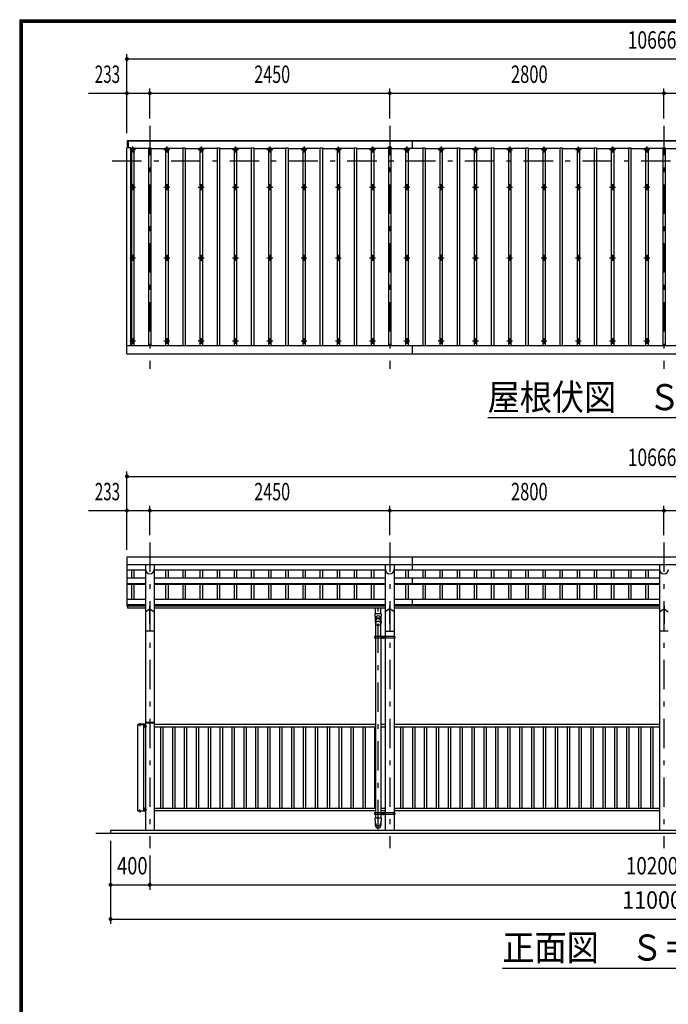
# Model space of a CAD drawing. Extents: x -23613 to 29230, y 500 to 20600.
# Drawn here: x 500 to 7122, y 10550 to 20600 of the extents above; entities that cross this region are included whole.
import ezdxf
from ezdxf.enums import TextEntityAlignment as Align

# ---------------------------------------------------------------- set-up
doc = ezdxf.new("R2010")
doc.units = 0
doc.header["$LTSCALE"] = 50
doc.header["$MEASUREMENT"] = 0
doc.linetypes.add('CENTER2', pattern=[24, 12, -5, 2, -5])
for name, color, linetype in [('1-05BOLD', 7, 'CONTINUOUS'), ('1-25CENTER', 7, 'CONTINUOUS'), ('1-45THIN', 7, 'CONTINUOUS'), ('1-55DIM', 7, 'CONTINUOUS'), ('F-F', 7, 'CONTINUOUS')]:
    doc.layers.add(name, color=color, linetype=linetype)
doc.styles.get("Standard").update_dxf_attribs({"font": 'txt.shx', "bigfont": 'extfont.shx'})

msp = doc.modelspace()

# ---------------------------------------------------------------- linework, layer by layer
at = {"layer": '1-05BOLD', "color": 7, "linetype": 'Continuous', "ltscale": 0.5}
for p, q in [((1600, 19368), (12256, 19368)), ((1600, 19291), (1600, 19368)), ((1610, 19291), (1610, 19368)), ((1610, 19363), (12246, 19363)), ((4508, 19368), (4508, 19285)), ((1595, 17188), (1595, 19291)), ((1635, 19291), (1595, 19291)), ((1635, 17273), (1635, 19291)), ((1595, 17273), (12261, 17273)), ((1595, 17188), (12261, 17188)), ((4508, 17273), (4508, 17188)), ((1595, 15115), (1595, 14615)), ((12261, 15115), (1595, 15115)), ((4508, 15115), (4508, 14982)), ((1595, 15038), (12261, 15038)), ((1783, 14982), (1595, 14982)), ((1783, 15038), (1783, 12325)), ((1872, 15038), (1872, 12325)), ((4233, 14982), (1872, 14982)), ((4233, 15038), (4233, 14303)), ((4322, 15038), (4322, 14303)), ((7033, 14982), (4322, 14982)), ((7033, 15038), (7033, 12325)), ((1595, 14903), (1783, 14903)), ((1872, 14903), (4233, 14903)), ((4322, 14903), (7033, 14903)), ((4508, 14903), (4508, 14837)), ((1595, 14845), (1783, 14845)), ((1595, 14837), (1783, 14837)), ((1872, 14845), (4233, 14845)), ((1872, 14837), (4233, 14837)), ((4322, 14845), (7033, 14845)), ((4322, 14837), (7033, 14837)), ((1783, 14682), (1595, 14682)), ((4233, 14682), (1872, 14682)), ((7033, 14682), (4322, 14682)), ((4508, 14682), (4508, 14615)), ((1783, 14627), (1595, 14627)), ((1783, 14615), (1595, 14615)), ((1600, 14615), (1600, 14595)), ((1783, 14595), (1600, 14595)), ((1783, 14557), (1825, 14585)), ((1825, 14618), (1825, 14437)), ((1830, 14618), (1825, 14618)), ((1830, 14585), (1872, 14557)), ((4233, 14627), (1872, 14627)), ((4233, 14615), (1872, 14615)), ((4233, 14595), (1872, 14595)), ((4132, 14535), (4132, 14595)), ((4187, 14535), (4187, 14595)), ((4275, 14585), (4233, 14557)), ((4275, 14618), (4280, 14618)), ((4280, 14618), (4280, 14437)), ((4322, 14557), (4280, 14585)), ((7033, 14627), (4322, 14627)), ((7033, 14615), (4322, 14615)), ((7033, 14595), (4322, 14595)), ((7033, 14557), (7075, 14585)), ((7075, 14618), (7075, 14437)), ((7080, 14618), (7075, 14618)), ((7080, 14618), (7080, 14437)), ((7080, 14585), (7122, 14557)), ((4189, 14535), (4130, 14535)), ((4132, 14485), (4130, 14535)), ((4132, 14467), (4132, 14485)), ((4189, 14535), (4187, 14485)), ((4187, 14485), (4187, 14467)), ((4132, 14425), (4187, 14425)), ((4189, 14458), (4187, 14432)), ((4187, 14303), (4187, 14432)), ((7080, 14437), (7075, 14437)), ((1872, 14357), (1783, 14357)), ((4124, 14303), (4124, 14287)), ((4330, 14303), (4124, 14303)), ((4131, 14295), (4124, 14295)), ((4131, 14303), (4131, 14287)), ((4132, 14287), (4132, 12503)), ((4187, 14287), (4187, 12503)), ((4189, 14303), (4189, 14287)), ((4210, 14289), (4205, 14292)), ((4215, 14292), (4210, 14289)), ((4215, 14298), (4215, 14292)), ((4232, 14303), (4232, 14287)), ((4233, 14357), (4322, 14357)), ((4233, 14287), (4233, 12503)), ((4322, 14287), (4322, 12503)), ((4324, 14303), (4324, 14287)), ((4330, 14295), (4324, 14295)), ((7122, 14357), (7033, 14357)), ((1722, 13409), (1722, 13408)), ((1734, 13409), (1722, 13409)), ((1725, 13413), (1725, 13409)), ((1731, 13413), (1731, 13409)), ((1733, 13413), (1734, 13413)), ((1734, 13413), (1734, 13409)), ((1734, 13409), (1734, 13408)), ((1767, 12525), (1767, 13405)), ((1771, 13396), (1772, 13397)), ((1772, 13397), (1776, 13397)), ((1772, 13393), (1776, 13393)), ((1772, 13386), (1776, 13386)), ((1776, 13397), (1776, 13382)), ((1776, 13397), (1778, 13397)), ((1776, 13390), (1778, 13392)), ((1778, 13390), (1776, 13388)), ((1776, 13382), (1778, 13382)), ((1778, 13398), (1780, 13398)), ((1780, 13404), (1780, 13373)), ((1783, 13373), (1780, 13373)), ((1872, 13420), (1783, 13420)), ((1869, 13428), (1786, 13428)), ((4132, 13405), (1872, 13405)), ((4132, 13380), (1872, 13380)), ((4233, 13405), (4187, 13405)), ((4233, 13380), (4187, 13380)), ((7033, 13405), (4322, 13405)), ((7033, 13380), (4322, 13380)), ((1707, 12525), (1779, 12525)), ((1722, 12520), (1722, 12521)), ((1734, 12520), (1722, 12520)), ((1725, 12516), (1725, 12520)), ((1731, 12516), (1731, 12520)), ((1733, 12516), (1734, 12516)), ((1734, 12520), (1734, 12521)), ((1734, 12516), (1734, 12520)), ((1771, 12546), (1772, 12547)), ((1771, 12533), (1771, 12546)), ((1771, 12533), (1772, 12532)), ((1772, 12547), (1776, 12547)), ((1772, 12543), (1776, 12543)), ((1772, 12536), (1776, 12536)), ((1772, 12532), (1776, 12532)), ((1776, 12547), (1778, 12547)), ((1776, 12532), (1776, 12547)), ((1778, 12540), (1776, 12542)), ((1776, 12540), (1778, 12538)), ((1776, 12532), (1778, 12532)), ((1778, 12531), (1780, 12531)), ((1783, 12556), (1780, 12556)), ((1780, 12526), (1780, 12556)), ((4132, 12550), (1872, 12550)), ((4132, 12525), (1872, 12525)), ((4131, 12495), (4124, 12495)), ((4330, 12487), (4124, 12487)), ((4131, 12503), (4131, 12487)), ((4132, 12487), (4132, 12450)), ((4233, 12550), (4187, 12550)), ((4233, 12525), (4187, 12525)), ((4187, 12487), (4187, 12450)), ((4189, 12503), (4189, 12487)), ((4205, 12498), (4205, 12492)), ((4210, 12489), (4205, 12492)), ((4215, 12492), (4210, 12489)), ((4215, 12498), (4215, 12492)), ((4232, 12503), (4232, 12487)), ((4233, 12487), (4233, 12325)), ((7033, 12550), (4322, 12550)), ((7033, 12525), (4322, 12525)), ((4322, 12487), (4322, 12325)), ((4324, 12503), (4324, 12487)), ((4330, 12495), (4324, 12495)), ((4330, 12503), (4330, 12487)), ((4189, 12450), (4130, 12450)), ((12578, 12295), (1278, 12295))]:
    msp.add_line(p, q, dxfattribs=at)
for points in [[(1830, 14618), (1830, 14437), (1825, 14437)], [(4275, 14618), (4275, 14437), (4280, 14437)], [(4130, 14458), (4132, 14432), (4132, 14303)], [(4330, 14303), (4330, 14287), (4124, 14287)], [(4215, 14298), (4210, 14300), (4205, 14298), (4205, 14292)], [(1707, 12525), (1707, 13405), (1779, 13405)], [(1779, 13408), (1713, 13408), (1713, 13405)], [(1733, 13413), (1723, 13413), (1722, 13413), (1722, 13409)], [(1771, 13396), (1771, 13383), (1772, 13382), (1776, 13382)], [(1778, 13398), (1778, 13381), (1780, 13381)], [(1779, 12521), (1713, 12521), (1713, 12525)], [(1733, 12516), (1723, 12516), (1722, 12516), (1722, 12520)], [(1778, 12531), (1778, 12548), (1780, 12548)], [(4330, 12503), (4124, 12503), (4124, 12487)], [(4215, 12498), (4210, 12500), (4205, 12498)], [(4132, 12374), (4132, 12400), (4130, 12450)], [(4189, 12450), (4187, 12400), (4187, 12374)], [(12428, 12325), (1428, 12325), (1428, 12295)]]:
    msp.add_lwpolyline(points, dxfattribs=at)
for centre, radius in [((1653, 18890), 10), ((2003, 18890), 10), ((2353, 18890), 10), ((2703, 18890), 10), ((3053, 18890), 10), ((3403, 18890), 10), ((3753, 18890), 10), ((4103, 18890), 10), ((4453, 18890), 10), ((4803, 18890), 10), ((5153, 18890), 10), ((5503, 18890), 10), ((5853, 18890), 10), ((6203, 18890), 10), ((6553, 18890), 10), ((6903, 18890), 10), ((1653, 18169), 10), ((2003, 18169), 10), ((2353, 18169), 10), ((2703, 18169), 10), ((3053, 18169), 10), ((3403, 18169), 10), ((3753, 18169), 10), ((4103, 18169), 10), ((4453, 18169), 10), ((4803, 18169), 10), ((5153, 18169), 10), ((5503, 18169), 10), ((5853, 18169), 10), ((6203, 18169), 10), ((6553, 18169), 10), ((6903, 18169), 10), ((1653, 17321), 10), ((2003, 17321), 10), ((2353, 17321), 10), ((2703, 17321), 10), ((3053, 17321), 10), ((3403, 17321), 10), ((3753, 17321), 10), ((4103, 17321), 10), ((4453, 17321), 10), ((4803, 17321), 10), ((5153, 17321), 10), ((5503, 17321), 10), ((5853, 17321), 10), ((6203, 17321), 10), ((6553, 17321), 10), ((6903, 17321), 10), ((4210, 14295), 6.25), ((4210, 14295), 4.9), ((4210, 12495), 6.25), ((4210, 12495), 4.9)]:
    msp.add_circle(centre, radius, dxfattribs=at)
for centre, radius, start, end in [((4278, 19292), 15, 326.4415, 573.552), ((1653, 19266), 14.5, 46.3984, 133.6016), ((1653, 19287), 14.5, 226.3961, 313.6039), ((2003, 19266), 14.5, 46.3984, 133.6016), ((2003, 19287), 14.5, 226.3961, 313.6039), ((2353, 19266), 14.5, 46.3984, 133.6016), ((2353, 19287), 14.5, 226.3961, 313.6039), ((2703, 19266), 14.5, 46.3984, 133.6016), ((2703, 19287), 14.5, 226.3961, 313.6039), ((3053, 19266), 14.5, 46.3984, 133.6016), ((3053, 19287), 14.5, 226.3961, 313.6039), ((3403, 19266), 14.5, 46.3984, 133.6016), ((3403, 19287), 14.5, 226.3961, 313.6039), ((3753, 19266), 14.5, 46.3984, 133.6016), ((3753, 19287), 14.5, 226.3961, 313.6039), ((4103, 19266), 14.5, 46.3984, 133.6016), ((4103, 19287), 14.5, 226.3961, 313.6039), ((4453, 19266), 14.5, 46.3984, 133.6016), ((4453, 19287), 14.5, 226.3961, 313.6039), ((4803, 19266), 14.5, 46.3984, 133.6016), ((4803, 19287), 14.5, 226.3961, 313.6039), ((5153, 19266), 14.5, 46.3984, 133.6016), ((5153, 19287), 14.5, 226.3961, 313.6039), ((5503, 19266), 14.5, 46.3984, 133.6016), ((5503, 19287), 14.5, 226.3961, 313.6039), ((5853, 19266), 14.5, 46.3984, 133.6016), ((5853, 19287), 14.5, 226.3961, 313.6039), ((6203, 19266), 14.5, 46.3984, 133.6016), ((6203, 19287), 14.5, 226.3961, 313.6039), ((6553, 19266), 14.5, 46.3984, 133.6016), ((6553, 19287), 14.5, 226.3961, 313.6039), ((6903, 19266), 14.5, 46.3984, 133.6016), ((6903, 19287), 14.5, 226.3961, 313.6039), ((1828, 14989), 44.6, 180, 360), ((4278, 14989), 44.6, 180, 360), ((7078, 14989), 44.6, 180, 360), ((4160, 14456), 29.5, 3.563, 176.437), ((4160, 14486), 27.6, 3.5587, 176.4413), ((4160, 14465), 27.6, 3.5587, 176.4413), ((4160, 14431), 27.6, 3.5587, 176.4413), ((1724, 13411), 2.32, 51.4538, 90), ((1728, 13405), 8.51, 70.1687, 109.8291), ((1732, 13411), 2.32, 90, 128.5314), ((1774, 13395), 2.88, 180, 220.7268), ((1781, 13390), 10.5, 158.9763, 201.0254), ((1774, 13384), 2.88, 139.2732, 180), ((1779, 13404), 4.2, 0, 90), ((1779, 13404), 1, 0, 90), ((1786, 13425), 3, 90, 180), ((1869, 13425), 3, 0, 90), ((1724, 12518), 2.32, 270, 308.5462), ((1728, 12524), 8.51, 250.1709, 289.8313), ((1732, 12518), 2.32, 231.4686, 270), ((1774, 12545), 2.88, 180, 220.7268), ((1781, 12540), 10.5, 158.9746, 201.0237), ((1774, 12534), 2.88, 139.2732, 180), ((1779, 12526), 1, 270, 360), ((1779, 12526), 4.2, 270, 360), ((4160, 12401), 27.6, 183.5587, 356.4413), ((4160, 12376), 27.6, 183.563, 356.437)]:
    msp.add_arc(centre, radius, start, end, dxfattribs=at)
at = {"layer": '1-25CENTER', "color": 3, "linetype": 'CENTER2', "ltscale": 0.5}
for p, q in [((1828, 19518), (1828, 17038)), ((4278, 19518), (4278, 17038)), ((7078, 19518), (7078, 17038)), ((1653, 19306), (1653, 19246)), ((2003, 19306), (2003, 19246)), ((2353, 19306), (2353, 19246)), ((2703, 19306), (2703, 19246)), ((3053, 19306), (3053, 19246)), ((3403, 19306), (3403, 19246)), ((3753, 19306), (3753, 19246)), ((4103, 19306), (4103, 19246)), ((4453, 19306), (4453, 19246)), ((4803, 19306), (4803, 19246)), ((5153, 19306), (5153, 19246)), ((5503, 19306), (5503, 19246)), ((5853, 19306), (5853, 19246)), ((6203, 19306), (6203, 19246)), ((6553, 19306), (6553, 19246)), ((6903, 19306), (6903, 19246)), ((1623, 19276), (1683, 19276)), ((1973, 19276), (2033, 19276)), ((2323, 19276), (2383, 19276)), ((2673, 19276), (2733, 19276)), ((3023, 19276), (3083, 19276)), ((3373, 19276), (3433, 19276)), ((3723, 19276), (3783, 19276)), ((4073, 19276), (4133, 19276)), ((4253, 19292), (4303, 19292)), ((4423, 19276), (4483, 19276)), ((4773, 19276), (4833, 19276)), ((5123, 19276), (5183, 19276)), ((5473, 19276), (5533, 19276)), ((5823, 19276), (5883, 19276)), ((6173, 19276), (6233, 19276)), ((6523, 19276), (6583, 19276)), ((6873, 19276), (6933, 19276)), ((1445, 19158), (12411, 19158)), ((1653, 18920), (1653, 18860)), ((2003, 18920), (2003, 18860)), ((2353, 18920), (2353, 18860)), ((2703, 18920), (2703, 18860)), ((3053, 18920), (3053, 18860)), ((3403, 18920), (3403, 18860)), ((3753, 18920), (3753, 18860)), ((4103, 18920), (4103, 18860)), ((4453, 18920), (4453, 18860)), ((4803, 18920), (4803, 18860)), ((5153, 18920), (5153, 18860)), ((5503, 18920), (5503, 18860)), ((5853, 18920), (5853, 18860)), ((6203, 18920), (6203, 18860)), ((6553, 18920), (6553, 18860)), ((6903, 18920), (6903, 18860)), ((1623, 18890), (1683, 18890)), ((1973, 18890), (2033, 18890)), ((2323, 18890), (2383, 18890)), ((2673, 18890), (2733, 18890)), ((3023, 18890), (3083, 18890)), ((3373, 18890), (3433, 18890)), ((3723, 18890), (3783, 18890)), ((4073, 18890), (4133, 18890)), ((4423, 18890), (4483, 18890)), ((4773, 18890), (4833, 18890)), ((5123, 18890), (5183, 18890)), ((5473, 18890), (5533, 18890)), ((5823, 18890), (5883, 18890)), ((6173, 18890), (6233, 18890)), ((6523, 18890), (6583, 18890)), ((6873, 18890), (6933, 18890)), ((1653, 18199), (1653, 18139)), ((2003, 18199), (2003, 18139)), ((2353, 18199), (2353, 18139)), ((2703, 18199), (2703, 18139)), ((3053, 18199), (3053, 18139)), ((3403, 18199), (3403, 18139)), ((3753, 18199), (3753, 18139)), ((4103, 18199), (4103, 18139)), ((4453, 18199), (4453, 18139)), ((4803, 18199), (4803, 18139)), ((5153, 18199), (5153, 18139)), ((5503, 18199), (5503, 18139)), ((5853, 18199), (5853, 18139)), ((6203, 18199), (6203, 18139)), ((6553, 18199), (6553, 18139)), ((6903, 18199), (6903, 18139)), ((1623, 18169), (1683, 18169)), ((1973, 18169), (2033, 18169)), ((2323, 18169), (2383, 18169)), ((2673, 18169), (2733, 18169)), ((3023, 18169), (3083, 18169)), ((3373, 18169), (3433, 18169)), ((3723, 18169), (3783, 18169)), ((4073, 18169), (4133, 18169)), ((4423, 18169), (4483, 18169)), ((4773, 18169), (4833, 18169)), ((5123, 18169), (5183, 18169)), ((5473, 18169), (5533, 18169)), ((5823, 18169), (5883, 18169)), ((6173, 18169), (6233, 18169)), ((6523, 18169), (6583, 18169)), ((6873, 18169), (6933, 18169)), ((1623, 17321), (1683, 17321)), ((1653, 17351), (1653, 17291)), ((1973, 17321), (2033, 17321)), ((2003, 17351), (2003, 17291)), ((2323, 17321), (2383, 17321)), ((2353, 17351), (2353, 17291)), ((2673, 17321), (2733, 17321)), ((2703, 17351), (2703, 17291)), ((3023, 17321), (3083, 17321)), ((3053, 17351), (3053, 17291)), ((3373, 17321), (3433, 17321)), ((3403, 17351), (3403, 17291)), ((3723, 17321), (3783, 17321)), ((3753, 17351), (3753, 17291)), ((4073, 17321), (4133, 17321)), ((4103, 17351), (4103, 17291)), ((4423, 17321), (4483, 17321)), ((4453, 17351), (4453, 17291)), ((4773, 17321), (4833, 17321)), ((4803, 17351), (4803, 17291)), ((5123, 17321), (5183, 17321)), ((5153, 17351), (5153, 17291)), ((5473, 17321), (5533, 17321)), ((5503, 17351), (5503, 17291)), ((5823, 17321), (5883, 17321)), ((5853, 17351), (5853, 17291)), ((6173, 17321), (6233, 17321)), ((6203, 17351), (6203, 17291)), ((6523, 17321), (6583, 17321)), ((6553, 17351), (6553, 17291)), ((6873, 17321), (6933, 17321)), ((6903, 17351), (6903, 17291)), ((1828, 15265), (1828, 12145)), ((4278, 15265), (4278, 12145)), ((7078, 15265), (7078, 12145)), ((4160, 12336), (4160, 14595)), ((4223, 14295), (4198, 14295)), ((4210, 14307), (4210, 14282)), ((1728, 13416), (1728, 13390)), ((1767, 13390), (1799, 13390)), ((1728, 12513), (1728, 12539)), ((1767, 12540), (1799, 12540)), ((4223, 12495), (4198, 12495)), ((4210, 12507), (4210, 12482))]:
    msp.add_line(p, q, dxfattribs=at)
at = {"layer": '1-45THIN', "color": 4, "linetype": 'Continuous', "ltscale": 0.5}
for p, q in [((1635, 19285), (1640, 19285)), ((1640, 19291), (1640, 17273)), ((1640, 19291), (1665, 19291)), ((1665, 19291), (1665, 17273)), ((1815, 19285), (1665, 19285)), ((1815, 19291), (1840, 19291)), ((1815, 19291), (1815, 17273)), ((1840, 19291), (1840, 17273)), ((1840, 19285), (1990, 19285)), ((1990, 19291), (2015, 19291)), ((1990, 19291), (1990, 17273)), ((2015, 19291), (2015, 17273)), ((2165, 19285), (2015, 19285)), ((2165, 19291), (2190, 19291)), ((2165, 19291), (2165, 17273)), ((2190, 19291), (2190, 17273)), ((2190, 19285), (2340, 19285)), ((2340, 19291), (2365, 19291)), ((2340, 19291), (2340, 17273)), ((2365, 19291), (2365, 17273)), ((2515, 19285), (2365, 19285)), ((2515, 19291), (2540, 19291)), ((2515, 19291), (2515, 17273)), ((2540, 19291), (2540, 17273)), ((2540, 19285), (2690, 19285)), ((2690, 19291), (2715, 19291)), ((2690, 19291), (2690, 17273)), ((2715, 19291), (2715, 17273)), ((2865, 19285), (2715, 19285)), ((2865, 19291), (2890, 19291)), ((2865, 19291), (2865, 17273)), ((2890, 19291), (2890, 17273)), ((2890, 19285), (3040, 19285)), ((3040, 19291), (3065, 19291)), ((3040, 19291), (3040, 17273)), ((3065, 19291), (3065, 17273)), ((3215, 19285), (3065, 19285)), ((3215, 19291), (3240, 19291)), ((3215, 19291), (3215, 17273)), ((3240, 19291), (3240, 17273)), ((3240, 19285), (3390, 19285)), ((3390, 19291), (3415, 19291)), ((3390, 19291), (3390, 17273)), ((3415, 19291), (3415, 17273)), ((3565, 19285), (3415, 19285)), ((3565, 19291), (3590, 19291)), ((3565, 19291), (3565, 17273)), ((3590, 19291), (3590, 17273)), ((3590, 19285), (3740, 19285)), ((3740, 19291), (3765, 19291)), ((3740, 19291), (3740, 17273)), ((3765, 19291), (3765, 17273)), ((3915, 19285), (3765, 19285)), ((3915, 19291), (3940, 19291)), ((3915, 19291), (3915, 17273)), ((3940, 19291), (3940, 17273)), ((3940, 19285), (4090, 19285)), ((4090, 19291), (4115, 19291)), ((4090, 19291), (4090, 17273)), ((4115, 19291), (4115, 17273)), ((4265, 19285), (4115, 19285)), ((4265, 19291), (4290, 19291)), ((4265, 19291), (4265, 17273)), ((4290, 19291), (4290, 17273)), ((4290, 19285), (4440, 19285)), ((4440, 19291), (4465, 19291)), ((4440, 19291), (4440, 17273)), ((4465, 19291), (4465, 17273)), ((4615, 19285), (4465, 19285)), ((4615, 19291), (4640, 19291)), ((4615, 19291), (4615, 17273)), ((4640, 19291), (4640, 17273)), ((4640, 19285), (4790, 19285)), ((4790, 19291), (4815, 19291)), ((4790, 19291), (4790, 17273)), ((4815, 19291), (4815, 17273)), ((4965, 19285), (4815, 19285)), ((4965, 19291), (4990, 19291)), ((4965, 19291), (4965, 17273)), ((4990, 19291), (4990, 17273)), ((4990, 19285), (5140, 19285)), ((5140, 19291), (5165, 19291)), ((5140, 19291), (5140, 17273)), ((5165, 19291), (5165, 17273)), ((5315, 19285), (5165, 19285)), ((5315, 19291), (5340, 19291)), ((5315, 19291), (5315, 17273)), ((5340, 19291), (5340, 17273)), ((5340, 19285), (5490, 19285)), ((5490, 19291), (5515, 19291)), ((5490, 19291), (5490, 17273)), ((5515, 19291), (5515, 17273)), ((5665, 19285), (5515, 19285)), ((5665, 19291), (5690, 19291)), ((5665, 19291), (5665, 17273)), ((5690, 19291), (5690, 17273)), ((5690, 19285), (5840, 19285)), ((5840, 19291), (5865, 19291)), ((5840, 19291), (5840, 17273)), ((5865, 19291), (5865, 17273)), ((6015, 19285), (5865, 19285)), ((6015, 19291), (6040, 19291)), ((6015, 19291), (6015, 17273)), ((6040, 19291), (6040, 17273)), ((6040, 19285), (6190, 19285)), ((6190, 19291), (6215, 19291)), ((6190, 19291), (6190, 17273)), ((6215, 19291), (6215, 17273)), ((6365, 19285), (6215, 19285)), ((6365, 19291), (6390, 19291)), ((6365, 19291), (6365, 17273)), ((6390, 19291), (6390, 17273)), ((6390, 19285), (6540, 19285)), ((6540, 19291), (6565, 19291)), ((6540, 19291), (6540, 17273)), ((6565, 19291), (6565, 17273)), ((6715, 19285), (6565, 19285)), ((6715, 19291), (6740, 19291)), ((6715, 19291), (6715, 17273)), ((6740, 19291), (6740, 17273)), ((6740, 19285), (6890, 19285)), ((6890, 19291), (6915, 19291)), ((6890, 19291), (6890, 17273)), ((6915, 19291), (6915, 17273)), ((7065, 19285), (6915, 19285)), ((7065, 19291), (7090, 19291)), ((7065, 19291), (7065, 17273)), ((7090, 19291), (7090, 17273)), ((7090, 19285), (7240, 19285)), ((1640, 14982), (1640, 14903)), ((1665, 14982), (1665, 14903)), ((1990, 14982), (1990, 14903)), ((2015, 14982), (2015, 14903)), ((2165, 14982), (2165, 14903)), ((2190, 14982), (2190, 14903)), ((2340, 14982), (2340, 14903)), ((2365, 14982), (2365, 14903)), ((2515, 14982), (2515, 14903)), ((2540, 14982), (2540, 14903)), ((2690, 14982), (2690, 14903)), ((2715, 14982), (2715, 14903)), ((2865, 14982), (2865, 14903)), ((2890, 14982), (2890, 14903)), ((3040, 14982), (3040, 14903)), ((3065, 14982), (3065, 14903)), ((3215, 14982), (3215, 14903)), ((3240, 14982), (3240, 14903)), ((3390, 14982), (3390, 14903)), ((3415, 14982), (3415, 14903)), ((3565, 14982), (3565, 14903)), ((3590, 14982), (3590, 14903)), ((3740, 14982), (3740, 14903)), ((3765, 14982), (3765, 14903)), ((3915, 14982), (3915, 14903)), ((3940, 14982), (3940, 14903)), ((4090, 14982), (4090, 14903)), ((4115, 14982), (4115, 14903)), ((4440, 14982), (4440, 14903)), ((4465, 14982), (4465, 14903)), ((4615, 14982), (4615, 14903)), ((4640, 14982), (4640, 14903)), ((4790, 14982), (4790, 14903)), ((4815, 14982), (4815, 14903)), ((4965, 14982), (4965, 14903)), ((4990, 14982), (4990, 14903)), ((5140, 14982), (5140, 14903)), ((5165, 14982), (5165, 14903)), ((5315, 14982), (5315, 14903)), ((5340, 14982), (5340, 14903)), ((5490, 14982), (5490, 14903)), ((5515, 14982), (5515, 14903)), ((5665, 14982), (5665, 14903)), ((5690, 14982), (5690, 14903)), ((5840, 14982), (5840, 14903)), ((5865, 14982), (5865, 14903)), ((6015, 14982), (6015, 14903)), ((6040, 14982), (6040, 14903)), ((6190, 14982), (6190, 14903)), ((6215, 14982), (6215, 14903)), ((6365, 14982), (6365, 14903)), ((6390, 14982), (6390, 14903)), ((6540, 14982), (6540, 14903)), ((6565, 14982), (6565, 14903)), ((6715, 14982), (6715, 14903)), ((6740, 14982), (6740, 14903)), ((6890, 14982), (6890, 14903)), ((6915, 14982), (6915, 14903)), ((1640, 14837), (1640, 14682)), ((1665, 14837), (1665, 14682)), ((1990, 14837), (1990, 14682)), ((2015, 14837), (2015, 14682)), ((2165, 14837), (2165, 14682)), ((2190, 14837), (2190, 14682)), ((2340, 14837), (2340, 14682)), ((2365, 14837), (2365, 14682)), ((2515, 14837), (2515, 14682)), ((2540, 14837), (2540, 14682)), ((2690, 14837), (2690, 14682)), ((2715, 14837), (2715, 14682)), ((2865, 14837), (2865, 14682)), ((2890, 14837), (2890, 14682)), ((3040, 14837), (3040, 14682)), ((3065, 14837), (3065, 14682)), ((3215, 14837), (3215, 14682)), ((3240, 14837), (3240, 14682)), ((3390, 14837), (3390, 14682)), ((3415, 14837), (3415, 14682)), ((3565, 14837), (3565, 14682)), ((3590, 14837), (3590, 14682)), ((3740, 14837), (3740, 14682)), ((3765, 14837), (3765, 14682)), ((3915, 14837), (3915, 14682)), ((3940, 14837), (3940, 14682)), ((4090, 14837), (4090, 14682)), ((4115, 14837), (4115, 14682)), ((4440, 14837), (4440, 14682)), ((4465, 14837), (4465, 14682)), ((4615, 14837), (4615, 14682)), ((4640, 14837), (4640, 14682)), ((4790, 14837), (4790, 14682)), ((4815, 14837), (4815, 14682)), ((4965, 14837), (4965, 14682)), ((4990, 14837), (4990, 14682)), ((5140, 14837), (5140, 14682)), ((5165, 14837), (5165, 14682)), ((5315, 14837), (5315, 14682)), ((5340, 14837), (5340, 14682)), ((5490, 14837), (5490, 14682)), ((5515, 14837), (5515, 14682)), ((5665, 14837), (5665, 14682)), ((5690, 14837), (5690, 14682)), ((5840, 14837), (5840, 14682)), ((5865, 14837), (5865, 14682)), ((6015, 14837), (6015, 14682)), ((6040, 14837), (6040, 14682)), ((6190, 14837), (6190, 14682)), ((6215, 14837), (6215, 14682)), ((6365, 14837), (6365, 14682)), ((6390, 14837), (6390, 14682)), ((6540, 14837), (6540, 14682)), ((6565, 14837), (6565, 14682)), ((6715, 14837), (6715, 14682)), ((6740, 14837), (6740, 14682)), ((6890, 14837), (6890, 14682)), ((6915, 14837), (6915, 14682)), ((1937, 13380), (1937, 12550)), ((1961, 13380), (1961, 12550)), ((2059, 13380), (2059, 12550)), ((2083, 13380), (2083, 12550)), ((2180, 13380), (2180, 12550)), ((2204, 13380), (2204, 12550)), ((2302, 13380), (2302, 12550)), ((2326, 13380), (2326, 12550)), ((2423, 13380), (2423, 12550)), ((2447, 13380), (2447, 12550)), ((2545, 13380), (2545, 12550)), ((2569, 13380), (2569, 12550)), ((2666, 13380), (2666, 12550)), ((2690, 13380), (2690, 12550)), ((2788, 13380), (2788, 12550)), ((2812, 13380), (2812, 12550)), ((2909, 13380), (2909, 12550)), ((2933, 13380), (2933, 12550)), ((3031, 13380), (3031, 12550)), ((3055, 13380), (3055, 12550)), ((3152, 13380), (3152, 12550)), ((3176, 13380), (3176, 12550)), ((3274, 13380), (3274, 12550)), ((3298, 13380), (3298, 12550)), ((3395, 13380), (3395, 12550)), ((3419, 13380), (3419, 12550)), ((3517, 13380), (3517, 12550)), ((3541, 13380), (3541, 12550)), ((3638, 13380), (3638, 12550)), ((3662, 13380), (3662, 12550)), ((3760, 13380), (3760, 12550)), ((3784, 13380), (3784, 12550)), ((3881, 13380), (3881, 12550)), ((3905, 13380), (3905, 12550)), ((4003, 13380), (4003, 12550)), ((4027, 13380), (4027, 12550)), ((4124, 13380), (4124, 12550)), ((4387, 13380), (4387, 12550)), ((4411, 13380), (4411, 12550)), ((4509, 13380), (4509, 12550)), ((4533, 13380), (4533, 12550)), ((4630, 13380), (4630, 12550)), ((4654, 13380), (4654, 12550)), ((4752, 13380), (4752, 12550)), ((4776, 13380), (4776, 12550)), ((4873, 13380), (4873, 12550)), ((4897, 13380), (4897, 12550)), ((4995, 13380), (4995, 12550)), ((5019, 13380), (5019, 12550)), ((5116, 13380), (5116, 12550)), ((5140, 13380), (5140, 12550)), ((5238, 13380), (5238, 12550)), ((5262, 13380), (5262, 12550)), ((5359, 13380), (5359, 12550)), ((5383, 13380), (5383, 12550)), ((5481, 13380), (5481, 12550)), ((5505, 13380), (5505, 12550)), ((5602, 13380), (5602, 12550)), ((5626, 13380), (5626, 12550)), ((5724, 13380), (5724, 12550)), ((5748, 13380), (5748, 12550)), ((5845, 13380), (5845, 12550)), ((5869, 13380), (5869, 12550)), ((5967, 13380), (5967, 12550)), ((5991, 13380), (5991, 12550)), ((6088, 13380), (6088, 12550)), ((6112, 13380), (6112, 12550)), ((6210, 13380), (6210, 12550)), ((6234, 13380), (6234, 12550)), ((6331, 13380), (6331, 12550)), ((6355, 13380), (6355, 12550)), ((6453, 13380), (6453, 12550)), ((6477, 13380), (6477, 12550)), ((6574, 13380), (6574, 12550)), ((6598, 13380), (6598, 12550)), ((6696, 13380), (6696, 12550)), ((6720, 13380), (6720, 12550)), ((6817, 13380), (6817, 12550)), ((6841, 13380), (6841, 12550)), ((6939, 13380), (6939, 12550)), ((6963, 13380), (6963, 12550))]:
    msp.add_line(p, q, dxfattribs=at)
at = {"layer": '1-55DIM', "color": 3, "linetype": 'Continuous', "ltscale": 0.5}
for p, q in [((1595, 19443), (1595, 20249)), ((1595, 20199), (12261, 20199)), ((1202, 19849), (12653, 19849)), ((1828, 19593), (1828, 19899)), ((4278, 19593), (4278, 19899)), ((7078, 19593), (7078, 19899)), ((5278, 16538), (8578, 16538)), ((1595, 15190), (1595, 15989)), ((1595, 15939), (12261, 15939)), ((1202, 15589), (12653, 15589)), ((1828, 15340), (1828, 15639)), ((4278, 15340), (4278, 15639)), ((7078, 15340), (7078, 15639)), ((1428, 12220), (1428, 11370)), ((1828, 12070), (1828, 11720)), ((1428, 11770), (12428, 11770)), ((1428, 11420), (12428, 11420)), ((5428, 10920), (8428, 10920))]:
    msp.add_line(p, q, dxfattribs=at)
at = {"layer": '1-55DIM', "color": 3, "linetype": 'Continuous', "ltscale": 0.5, "const_width": 20}
for points in [[(1585, 20199, 1), (1605, 20199, 1)], [(1585, 19849, 1), (1605, 19849, 1)], [(1818, 19849, 1), (1838, 19849, 1)], [(4268, 19849, 1), (4288, 19849, 1)], [(7068, 19849, 1), (7088, 19849, 1)], [(1585, 15939, 1), (1605, 15939, 1)], [(1585, 15589, 1), (1605, 15589, 1)], [(1818, 15589, 1), (1838, 15589, 1)], [(4268, 15589, 1), (4288, 15589, 1)], [(7068, 15589, 1), (7088, 15589, 1)], [(1418, 11770, 1), (1438, 11770, 1)], [(1818, 11770, 1), (1838, 11770, 1)], [(1418, 11420, 1), (1438, 11420, 1)]]:
    msp.add_lwpolyline(points, format="xyb", close=True, dxfattribs=at)
at = {"layer": 'F-F', "color": 5, "linetype": 'Continuous', "ltscale": 0.5}
for p, q in [((500, 20600), (500, 500)), ((500, 20600), (29200, 20600)), ((503, 20597), (503, 503)), ((503, 20597), (29197, 20597)), ((505, 20595), (505, 505)), ((505, 20595), (29195, 20595)), ((508, 20593), (29192, 20593)), ((510, 20590), (510, 510)), ((510, 20590), (29190, 20590)), ((513, 20587), (29187, 20587)), ((515, 20585), (515, 515)), ((515, 20585), (29185, 20585)), ((518, 20583), (29183, 20583)), ((520, 20580), (29180, 20580)), ((523, 20577), (29177, 20577)), ((525, 20575), (525, 525)), ((525, 20575), (29175, 20575))]:
    msp.add_line(p, q, dxfattribs=at)
for points in [[(508, 20593), (508, 508), (29192, 508), (29192, 20593)], [(513, 20587), (513, 513), (29187, 513), (29187, 20587)], [(518, 20583), (518, 518), (29183, 518), (29183, 20583)], [(520, 20580), (520, 520), (29180, 520), (29180, 20580)], [(523, 20577), (523, 523), (29177, 523), (29177, 20577)]]:
    msp.add_lwpolyline(points, dxfattribs=at)

# ---------------------------------------------------------------- texts
at = {"layer": '1-55DIM', "color": 3, "lineweight": -3, "ltscale": 0.5}
for s, width, p in [('10666', 0.741, (6956, 20249)), ('233', 0.64, (1396, 19899)), ('2450', 0.68, (3078, 19899)), ('2800', 0.698, (5703, 19899)), ('10666', 0.741, (6956, 15989)), ('233', 0.64, (1396, 15639)), ('2450', 0.68, (3078, 15639)), ('2800', 0.698, (5703, 15639)), ('400', 0.771, (1650, 11820)), ('10200', 0.794, (6956, 11820)), ('11000', 0.906, (6956, 11470))]:
    msp.add_text(s, height=177.7, dxfattribs=dict(at, width=width)).set_placement(p, align=Align.BOTTOM_CENTER)
at = {"layer": '1-55DIM', "color": 3, "lineweight": -3, "ltscale": 0.5, "width": 0.902}
for s, height, p in [('屋根伏図\u3000Ｓ＝１／５０', 266.48, (5278, 16614)), ('正面図\u3000Ｓ＝１／５０', 266.5, (5428, 10996))]:
    msp.add_text(s, height=height, dxfattribs=at).set_placement(p)

doc.saveas('drawing.dxf')
